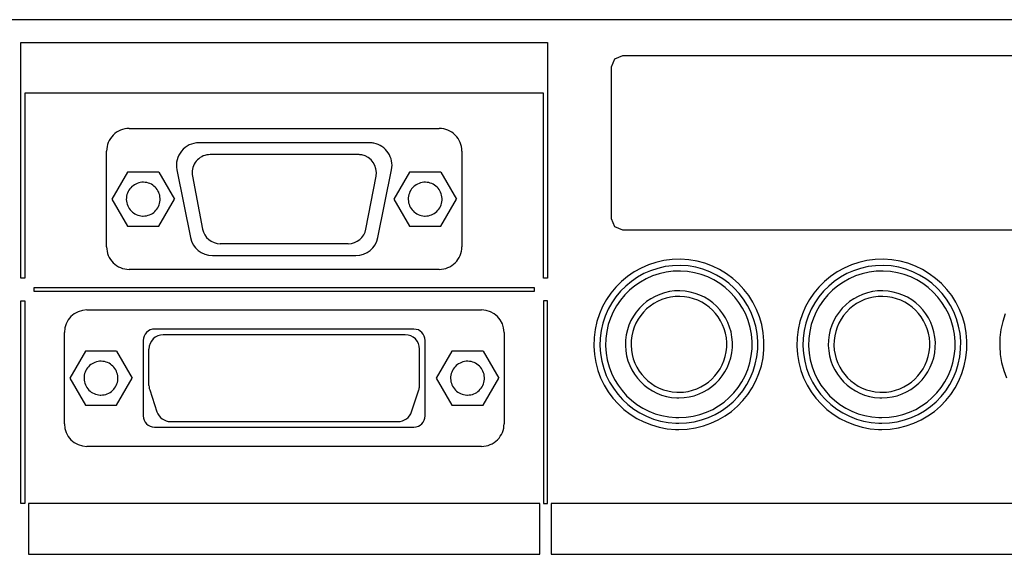
# Model space of a CAD drawing. Units: millimetres. Extents: x 131 to 268, y 5 to 119.
# Drawn here: x 208 to 213, y 76 to 78 of the extents above; entities that cross this region are included whole.
import ezdxf

# ---------------------------------------------------------------- set-up
doc = ezdxf.new("R2010")
doc.units = ezdxf.units.MM
doc.layers.add('GAIKEI', color=7, linetype='Continuous')

msp = doc.modelspace()

# ---------------------------------------------------------------- linework, layer by layer
at = {"layer": 'GAIKEI', "color": 1, "ltscale": 0.3}
for p, q in [((217.437633, 78.1178691), (205.4076295, 78.1178691)), ((208.345115, 76.9715769), (208.345115, 78.0172589)), ((208.345115, 78.0172589), (210.6796416, 78.0172589)), ((210.6796416, 78.0172589), (210.6796416, 76.9715769)), ((210.9633419, 77.9092434), (210.9781526, 77.9447378)), ((210.9781526, 77.9447378), (211.0133917, 77.9592931)), ((211.0133917, 77.9592931), (214.8135968, 77.9592931)), ((210.9633419, 77.234338), (210.9633419, 77.9092434)), ((210.6620221, 77.7921627), (208.3624792, 77.7921627)), ((208.3624792, 77.7921627), (208.3624792, 76.9715769)), ((210.6620221, 76.9715769), (210.6620221, 77.7921627)), ((208.8250562, 77.6353743), (210.2000834, 77.6353743)), ((209.8903368, 77.5717907), (209.1345475, 77.5717907)), ((208.7249568, 77.1102351), (208.7249568, 77.5352748)), ((209.8413085, 77.5193151), (209.1844695, 77.5193151)), ((210.2999275, 77.5352748), (210.2999275, 77.1102351)), ((208.8181616, 77.4418146), (208.7488325, 77.3217973)), ((208.9566922, 77.4418146), (208.8181616, 77.4418146)), ((208.9566922, 77.4418146), (209.0261489, 77.3217973)), ((209.0364908, 77.4522842), (209.0964995, 77.1522411)), ((209.1056923, 77.4244504), (209.1505072, 77.1893954)), ((209.8750155, 77.1893954), (209.9197027, 77.4244504)), ((209.9283848, 77.1522411), (209.9886488, 77.4522842)), ((210.0680645, 77.4418146), (209.998863, 77.3217973)), ((210.2067227, 77.4418146), (210.0680645, 77.4418146)), ((210.2067227, 77.4418146), (210.2761794, 77.3217973)), ((208.7488325, 77.3217973), (208.8181616, 77.2017801)), ((208.9566922, 77.2017801), (209.0261489, 77.3217973)), ((209.998863, 77.3217973), (210.0680645, 77.2017801)), ((210.2067227, 77.2017801), (210.2761794, 77.3217973)), ((208.8181616, 77.2017801), (208.9566922, 77.2017801)), ((210.0680645, 77.2017801), (210.2067227, 77.2017801)), ((210.9781526, 77.1990989), (210.9633419, 77.234338)), ((211.0133917, 77.1842882), (210.9781526, 77.1990989)), ((214.8135968, 77.1842882), (211.0133917, 77.1842882)), ((209.7963659, 77.1242796), (209.2290291, 77.1242796)), ((209.1943007, 77.071804), (209.8303282, 77.071804)), ((210.2000834, 77.0103909), (208.8250562, 77.0103909)), ((208.3624792, 76.9715769), (208.345115, 76.9715769)), ((210.6796416, 76.9715769), (210.6620221, 76.9715769)), ((208.4037192, 76.912845), (208.4037192, 76.9302092)), ((208.4037192, 76.9302092), (210.6209098, 76.9302092)), ((210.6209098, 76.912845), (208.4037192, 76.912845)), ((210.6209098, 76.9302092), (210.6209098, 76.912845)), ((208.345115, 76.8714774), (208.3624792, 76.8714774)), ((208.345115, 75.9714758), (208.345115, 76.8714774)), ((208.3624792, 76.8714774), (208.3624792, 75.9714758)), ((210.6796416, 76.8714774), (210.6620221, 76.8714774)), ((210.6620221, 76.8714774), (210.6620221, 75.9714758)), ((210.6796416, 75.9714758), (210.6796416, 76.8714774)), ((208.6376251, 76.8303651), (210.3877699, 76.8303651)), ((208.5375256, 76.325399), (208.5375256, 76.7303933)), ((210.0879822, 76.7454593), (208.9377958, 76.7454593)), ((210.0491681, 76.7203067), (208.9762269, 76.7203067)), ((210.4876141, 76.7303933), (210.4876141, 76.325399)), ((208.8877461, 76.6954096), (208.8877461, 76.3603827)), ((210.1377766, 76.3603827), (210.1377766, 76.6954096)), ((208.6307305, 76.6479134), (208.561529, 76.5277685)), ((208.769261, 76.6479134), (208.6307305, 76.6479134)), ((208.769261, 76.6479134), (208.8385901, 76.5277685)), ((208.9126433, 76.4957213), (208.9126433, 76.6567231)), ((210.1127517, 76.4957213), (210.1127517, 76.6567231)), ((210.2562617, 76.6479134), (210.1870603, 76.5277685)), ((210.3949199, 76.6479134), (210.2562617, 76.6479134)), ((210.3949199, 76.6479134), (210.463866, 76.5277685)), ((208.561529, 76.5277685), (208.6307305, 76.4078789)), ((208.769261, 76.4078789), (208.8385901, 76.5277685)), ((210.1870603, 76.5277685), (210.2562617, 76.4078789)), ((210.3949199, 76.4078789), (210.463866, 76.5277685)), ((208.9159629, 76.4755482), (208.9482654, 76.378896)), ((210.0772573, 76.378896), (210.1094321, 76.4755482)), ((208.6307305, 76.4078789), (208.769261, 76.4078789)), ((210.2562617, 76.4078789), (210.3949199, 76.4078789)), ((209.0085294, 76.3353579), (210.0169933, 76.3353579)), ((208.9377958, 76.310333), (210.0879822, 76.310333)), ((210.3877699, 76.2252995), (208.6376251, 76.2252995)), ((208.3624792, 75.9714758), (208.345115, 75.9714758)), ((210.6456793, 75.9714758), (208.3786943, 75.9714758)), ((208.3786943, 75.9714758), (208.3786943, 75.7465074)), ((210.6456793, 75.7465074), (210.6456793, 75.9714758)), ((210.6620221, 75.9714758), (210.6796416, 75.9714758)), ((215.4458577, 75.9714758), (210.695729, 75.9714758)), ((210.695729, 75.9714758), (210.695729, 75.7465074)), ((208.3786943, 75.7465074), (210.6456793, 75.7465074)), ((210.695729, 75.7465074), (215.4634773, 75.7465074))]:
    msp.add_line(p, q, dxfattribs=at)
for points in [[(208.8250562, 77.6353743, 0.414220124), (208.7249568, 77.5352748)], [(210.2999275, 77.5352748, 0.414221455), (210.2000834, 77.6353743)], [(209.1345475, 77.5717907, 0.474324623), (209.0364908, 77.4522842)], [(209.9099992, 77.5697478, 0.027036849), (209.9027231, 77.5710675, 0.018059709), (209.8965533, 77.5716255, 0.014319452), (209.8903368, 77.5717907)], [(209.9886488, 77.4522842, 0.416742686), (209.9099992, 77.5697478)], [(209.1844695, 77.5193151, 0.414720534), (209.1042878, 77.439261)], [(209.8561191, 77.5180383, 0.012504685), (209.8494588, 77.5188757, 0.012003624), (209.8448436, 77.5192233, 0.011825642), (209.8413085, 77.5193151)], [(209.9197027, 77.4244504, 0.413494756), (209.8561191, 77.5180383)], [(209.1042878, 77.439261, 0.0324967), (209.1049705, 77.4290324, 0.013183167), (209.1056923, 77.4244504)], [(209.0964995, 77.1522411, 0.358343566), (209.1943007, 77.071804)], [(209.1505072, 77.1893954, 0.361995201), (209.2290291, 77.1242796)], [(209.7963659, 77.1242796, 0.36324221), (209.8750155, 77.1893954)], [(209.8303282, 77.071804, 0.358216065), (209.9283848, 77.1522411)], [(208.7249568, 77.1102351, 0.414319902), (208.8250562, 77.0103909)], [(210.2000834, 77.0103909, 0.414323265), (210.2999275, 77.1102351)], [(208.6376251, 76.8303651, 0.413481119), (208.5375256, 76.7303933)], [(210.4876141, 76.7303933, 0.414024399), (210.3877699, 76.8303651)], [(208.9377958, 76.7454593, 0.415203793), (208.8877461, 76.6954096)], [(208.9762269, 76.7203067, 0.414141888), (208.9126433, 76.6567231)], [(210.1127517, 76.6567231, 0.414165697), (210.0491681, 76.7203067)], [(210.1377766, 76.6954096, 0.41324957), (210.0879822, 76.7454593)], [(208.9126433, 76.4957213, 0.054086199), (208.9140351, 76.4823189, 0.031050012), (208.9159629, 76.4755482)], [(210.1094321, 76.4755482, 0.068925282), (210.1126024, 76.4911652, 0.016832054), (210.1127517, 76.4957213)], [(208.9482654, 76.378896, 0.323080532), (209.0085294, 76.3353579)], [(210.0169933, 76.3353579, 0.323157003), (210.0772573, 76.378896)], [(208.5375256, 76.325399, 0.413732207), (208.6376251, 76.2252995)], [(208.8877461, 76.3603827, 0.414212898), (208.9377958, 76.310333)], [(210.0879822, 76.310333, 0.412436972), (210.1377766, 76.3603827)], [(210.3877699, 76.2252995, 0.414319902), (210.4876141, 76.325399)]]:
    msp.add_lwpolyline(points, format="xyb", dxfattribs=at)
for points in [[(208.8876184, 77.2469781), (208.8949824, 77.2473367), (208.9021455, 77.2483902), (208.9090738, 77.250105), (208.9157334, 77.2524478), (208.9220901, 77.2553849), (208.9281101, 77.258883), (208.9337593, 77.2629084), (208.9390037, 77.2674277), (208.9438093, 77.2724075), (208.9481422, 77.2778142), (208.9519683, 77.2836143), (208.9552536, 77.2897743), (208.9579642, 77.2962608), (208.960066, 77.3030402), (208.961525, 77.3100791), (208.9623073, 77.3173439), (208.9623795, 77.3247826), (208.9617367, 77.3321093), (208.9604103, 77.3392141), (208.9584343, 77.3460638), (208.9558428, 77.3526251), (208.9526697, 77.3588646), (208.9489491, 77.3647489), (208.9447148, 77.3702449), (208.940001, 77.375319), (208.9348417, 77.3799381), (208.9292707, 77.3840688), (208.9233222, 77.3876777), (208.91703, 77.3907316), (208.9104283, 77.393197), (208.903551, 77.3950408), (208.8964321, 77.3962294), (208.8891056, 77.3967297), (208.8816763, 77.396514), (208.8744277, 77.3955967), (208.8674099, 77.394011), (208.8606569, 77.3917902), (208.8542027, 77.3889677), (208.8480812, 77.3855768), (208.8423265, 77.3816509), (208.8369726, 77.3772232), (208.8320534, 77.372327), (208.827603, 77.3669958), (208.8236553, 77.3612628), (208.8202444, 77.3551614), (208.8174042, 77.3487248), (208.8151688, 77.3419865), (208.813572, 77.3349797), (208.8126481, 77.3277378), (208.8124308, 77.3203056), (208.8129348, 77.3129598), (208.8141319, 77.3058265), (208.8159882, 77.2989393), (208.8184696, 77.2923316), (208.8215422, 77.286037), (208.8251719, 77.2800889), (208.8293247, 77.2745208), (208.8339667, 77.2693663), (208.8390639, 77.2646587), (208.8445822, 77.2604317), (208.8504877, 77.2567187), (208.8567464, 77.2535532), (208.8633242, 77.2509687), (208.8701872, 77.2489986), (208.8773013, 77.2476766), (208.8846327, 77.247036), (208.8876184, 77.2469781)], [(210.1375212, 77.2469781), (210.1449082, 77.2473367), (210.1520942, 77.2483902), (210.1590451, 77.250105), (210.1657267, 77.2524478), (210.1721049, 77.2553849), (210.1781454, 77.258883), (210.1838141, 77.2629084), (210.1890768, 77.2674277), (210.1938995, 77.2724075), (210.1982479, 77.2778142), (210.2020878, 77.2836143), (210.2053851, 77.2897743), (210.2081056, 77.2962608), (210.2102152, 77.3030402), (210.2116797, 77.3100791), (210.212465, 77.3173439), (210.2125375, 77.3247826), (210.2118922, 77.3321093), (210.2105608, 77.3392141), (210.2085775, 77.3460638), (210.2059764, 77.3526251), (210.2027918, 77.3588646), (210.1990576, 77.3647489), (210.1948082, 77.3702449), (210.1900777, 77.375319), (210.1849002, 77.3799381), (210.1793099, 77.3840688), (210.1733411, 77.3876777), (210.1670277, 77.3907316), (210.1604041, 77.393197), (210.1535043, 77.3950408), (210.1463626, 77.3962294), (210.1390131, 77.3967297), (210.1315967, 77.396514), (210.1243677, 77.3955967), (210.1173671, 77.394011), (210.1106289, 77.3917902), (210.1041873, 77.3889677), (210.0980766, 77.3855768), (210.0923308, 77.3816509), (210.0869841, 77.3772232), (210.0820707, 77.372327), (210.0776247, 77.3669958), (210.0736804, 77.3612628), (210.0702718, 77.3551614), (210.0674332, 77.3487248), (210.0651986, 77.3419865), (210.0636024, 77.3349797), (210.0626786, 77.3277378), (210.0624613, 77.3203056), (210.0629652, 77.3129598), (210.0641621, 77.3058265), (210.0660178, 77.2989393), (210.068498, 77.2923316), (210.0715687, 77.286037), (210.0751957, 77.2800889), (210.0793448, 77.2745208), (210.0839818, 77.2693663), (210.0890727, 77.2646587), (210.0945831, 77.2604317), (210.100479, 77.2567187), (210.1067262, 77.2535532), (210.1132905, 77.2509687), (210.1201378, 77.2489986), (210.1272338, 77.2476766), (210.1345445, 77.247036), (210.1375212, 77.2469781)], [(211.2626189, 76.3002464), (211.2998632, 76.3020572), (211.3360758, 76.3073764), (211.3710869, 76.3160347), (211.4047268, 76.3278626), (211.4368256, 76.3426905), (211.4672135, 76.3603489), (211.4957207, 76.3806685), (211.5221774, 76.4034797), (211.5464137, 76.428613), (211.5682599, 76.455899), (211.5875461, 76.4851682), (211.6041025, 76.516251), (211.6177593, 76.5489781), (211.6283466, 76.5831798), (211.6356947, 76.6186869), (211.6396337, 76.6553297), (211.6399975, 76.6927828), (211.6367607, 76.7295958), (211.6300808, 76.7653167), (211.6201277, 76.7997749), (211.6070712, 76.8328), (211.5910812, 76.8642215), (211.5723274, 76.8938689), (211.5509796, 76.9215717), (211.5272077, 76.9471594), (211.5011816, 76.9704616), (211.4730709, 76.9913077), (211.4430455, 77.0095272), (211.4112753, 77.0249498), (211.37793, 77.0374049), (211.3431795, 77.0467219), (211.3071936, 77.0527305), (211.2701421, 77.0552601), (211.2327816, 77.0541694), (211.1963883, 77.0495319), (211.1611575, 77.0415178), (211.1272595, 77.0302975), (211.0948642, 77.0160415), (211.0641419, 76.9989202), (211.0352628, 76.9791043), (211.0083969, 76.9567641), (210.9837145, 76.9320701), (210.9613856, 76.9051929), (210.9415805, 76.8763029), (210.9244693, 76.8455706), (210.9102221, 76.8131665), (210.8990091, 76.779261), (210.8910005, 76.7440248), (210.8863664, 76.7076282), (210.8852764, 76.6702668), (210.8878042, 76.6332172), (210.8938085, 76.5972355), (210.9031193, 76.5624913), (210.9155664, 76.529154), (210.9309796, 76.4973932), (210.9491888, 76.4673782), (210.9700238, 76.4392786), (210.9933145, 76.4132639), (211.0188908, 76.3895035), (211.0465824, 76.3681669), (211.0762192, 76.3494237), (211.1076311, 76.3334432), (211.1406479, 76.320395), (211.1750995, 76.3104486), (211.2108157, 76.3037734), (211.2476263, 76.3005389), (211.2626189, 76.3002464)], [(211.2626189, 76.3278249), (211.2971704, 76.3295042), (211.3307588, 76.3344372), (211.3632276, 76.3424664), (211.3944199, 76.3534345), (211.4241789, 76.367184), (211.452348, 76.3835575), (211.4787703, 76.4023976), (211.5032892, 76.4235468), (211.5257478, 76.4468477), (211.5459894, 76.4721429), (211.5638572, 76.499275), (211.5791946, 76.5280865), (211.5918447, 76.5584201), (211.6016508, 76.5901182), (211.6084561, 76.6230235), (211.6121039, 76.6569786), (211.6124407, 76.6916983), (211.6094433, 76.7258444), (211.6032569, 76.7589723), (211.5940384, 76.7909244), (211.5819446, 76.8215435), (211.5671322, 76.850672), (211.5497579, 76.8781526), (211.5299785, 76.9038278), (211.5079507, 76.9275401), (211.4838314, 76.9491323), (211.4577772, 76.9684467), (211.4299449, 76.9853261), (211.4004914, 76.999613), (211.3695732, 77.01115), (211.3373472, 77.0197796), (211.3039701, 77.0253445), (211.2695987, 77.0276871), (211.2349744, 77.026677), (211.2012526, 77.0223822), (211.1686049, 77.0149596), (211.1371893, 77.0045666), (211.1071641, 76.9913608), (211.0786873, 76.9754995), (211.0519169, 76.9571402), (211.0270111, 76.9364402), (211.004128, 76.9135571), (210.9834256, 76.8886481), (210.9650621, 76.8618708), (210.9491955, 76.8333826), (210.9359839, 76.8033409), (210.9255855, 76.771903), (210.9181583, 76.7392266), (210.9138604, 76.7054689), (210.9128495, 76.6708193), (210.9151939, 76.6364884), (210.9207625, 76.6031443), (210.9293972, 76.5709444), (210.9409398, 76.5400461), (210.9552324, 76.5106069), (210.9721167, 76.4827841), (210.9914347, 76.4567353), (211.0130284, 76.4326178), (211.0367396, 76.410589), (211.0624102, 76.3908064), (211.0898821, 76.3734274), (211.1189973, 76.3586094), (211.1495976, 76.3465098), (211.1815249, 76.3372862), (211.2146212, 76.3310958), (211.2487284, 76.3280961), (211.2626189, 76.3278249)], [(212.1627481, 76.3002464), (212.1999897, 76.3020572), (212.2361947, 76.3073764), (212.2711941, 76.3160347), (212.3048187, 76.3278626), (212.3368993, 76.3426905), (212.3672668, 76.3603489), (212.395752, 76.3806685), (212.4221859, 76.4034797), (212.4463992, 76.428613), (212.4682228, 76.455899), (212.4874875, 76.4851682), (212.5040243, 76.516251), (212.5176639, 76.5489781), (212.5282373, 76.5831798), (212.5355752, 76.6186869), (212.5395086, 76.6553297), (212.5398718, 76.6927828), (212.5366397, 76.7295958), (212.5299691, 76.7653167), (212.5200293, 76.7997749), (212.5069894, 76.8328), (212.4910185, 76.8642215), (212.4722858, 76.8938689), (212.4509605, 76.9215717), (212.4272116, 76.9471594), (212.4012083, 76.9704616), (212.3731198, 76.9913077), (212.3431152, 77.0095272), (212.3113637, 77.0249498), (212.2780344, 77.0374049), (212.2432965, 77.0467219), (212.207319, 77.0527305), (212.1702713, 77.0552601), (212.1329108, 77.0541694), (212.0965175, 77.0495319), (212.0612868, 77.0415178), (212.0273887, 77.0302975), (211.9949934, 77.0160415), (211.9642711, 76.9989202), (211.935392, 76.9791043), (211.9085261, 76.9567641), (211.8838437, 76.9320701), (211.8615148, 76.9051929), (211.8417097, 76.8763029), (211.8245985, 76.8455706), (211.8103513, 76.8131665), (211.7991384, 76.779261), (211.7911297, 76.7440248), (211.7864956, 76.7076282), (211.7854056, 76.6702668), (211.7879334, 76.6332172), (211.7939378, 76.5972355), (211.8032486, 76.5624913), (211.8156956, 76.529154), (211.8311088, 76.4973932), (211.849318, 76.4673782), (211.870153, 76.4392786), (211.8934437, 76.4132639), (211.91902, 76.3895035), (211.9467116, 76.3681669), (211.9763484, 76.3494237), (212.0077603, 76.3334432), (212.0407771, 76.320395), (212.0752287, 76.3104486), (212.1109449, 76.3037734), (212.1477555, 76.3005389), (212.1627481, 76.3002464)], [(212.1627481, 76.3278249), (212.1972562, 76.3295042), (212.2308064, 76.3344372), (212.2632419, 76.3424664), (212.2944054, 76.3534345), (212.3241399, 76.367184), (212.3522883, 76.3835575), (212.3786936, 76.4023976), (212.4031985, 76.4235468), (212.4256461, 76.4468477), (212.4458793, 76.4721429), (212.4637409, 76.499275), (212.4790739, 76.5280865), (212.4917212, 76.5584201), (212.5015256, 76.5901182), (212.5083302, 76.6230235), (212.5119777, 76.6569786), (212.5123146, 76.6916983), (212.5093173, 76.7258444), (212.5031315, 76.7589723), (212.4939145, 76.7909244), (212.4818232, 76.8215435), (212.4670148, 76.850672), (212.4496464, 76.8781526), (212.429875, 76.9038278), (212.4078577, 76.9275401), (212.3837516, 76.9491323), (212.3577139, 76.9684467), (212.3299015, 76.9853261), (212.3004716, 76.999613), (212.2695814, 77.01115), (212.2373877, 77.0197796), (212.2040479, 77.0253445), (212.1697188, 77.0276871), (212.1350684, 77.026677), (212.1013074, 77.0223822), (212.0686254, 77.0149596), (212.0371803, 77.0045666), (212.0071297, 76.9913608), (211.9786315, 76.9754995), (211.9518433, 76.9571402), (211.926923, 76.9364402), (211.9040283, 76.9135571), (211.883317, 76.8886481), (211.8649468, 76.8618708), (211.8490755, 76.8333826), (211.8358608, 76.8033409), (211.8254606, 76.771903), (211.8180325, 76.7392266), (211.8137343, 76.7054689), (211.8127234, 76.6708193), (211.8150679, 76.6364884), (211.820637, 76.6031443), (211.8292729, 76.5709444), (211.8408178, 76.5400461), (211.8551141, 76.5106069), (211.8720039, 76.4827841), (211.8913294, 76.4567353), (211.912933, 76.4326178), (211.9366569, 76.410589), (211.9623433, 76.3908064), (211.9898344, 76.3734274), (212.0189725, 76.3586094), (212.0495998, 76.3465098), (212.0815586, 76.3372862), (212.1146911, 76.3310958), (212.1488396, 76.3280961), (212.1627481, 76.3278249)], [(211.2626189, 76.3528497), (211.2946673, 76.3544086), (211.3258298, 76.358988), (211.35596, 76.3664417), (211.3849117, 76.3766237), (211.4125384, 76.3893881), (211.4386937, 76.4045888), (211.4632313, 76.4220797), (211.4860049, 76.4417149), (211.506868, 76.4633482), (211.5256742, 76.4868336), (211.5422773, 76.5120252), (211.5565308, 76.5387768), (211.5682883, 76.5669425), (211.5774036, 76.5963762), (211.5837302, 76.6269318), (211.5871217, 76.6584634), (211.5874349, 76.6907063), (211.5846479, 76.7224179), (211.5788967, 76.753185), (211.5703275, 76.7828614), (211.5590867, 76.8113006), (211.5453206, 76.8383563), (211.5291758, 76.8638822), (211.5107985, 76.8877317), (211.490335, 76.9097586), (211.4679319, 76.9298166), (211.4437353, 76.9477591), (211.4178918, 76.9634399), (211.3905477, 76.9767126), (211.3618493, 76.9874308), (211.3319431, 76.9954481), (211.3009753, 77.0006182), (211.2690924, 77.0027948), (211.2369475, 77.0018563), (211.2056287, 76.997866), (211.1753036, 76.99097), (211.1461194, 76.9813146), (211.1182237, 76.9690462), (211.0917638, 76.954311), (211.066887, 76.9372556), (211.0437407, 76.9180263), (211.0224723, 76.8967694), (211.0032292, 76.8736313), (210.9861587, 76.8487585), (210.9714083, 76.8222971), (210.9591253, 76.7943937), (210.949457, 76.7651947), (210.9425509, 76.7348462), (210.9385543, 76.7034949), (210.9376143, 76.6713165), (210.9397944, 76.6394355), (210.9449725, 76.608472), (210.9530011, 76.578572), (210.963733, 76.5498816), (210.9770206, 76.5225468), (210.9927168, 76.4967137), (211.010674, 76.4725283), (211.0307449, 76.4501366), (211.0527821, 76.4296847), (211.0766383, 76.4113185), (211.102166, 76.3951842), (211.129218, 76.3814278), (211.1576467, 76.3701953), (211.187305, 76.3616327), (211.2180452, 76.3558861), (211.2497202, 76.3531015), (211.2626189, 76.3528497)], [(212.1627481, 76.3528497), (212.1947965, 76.3544086), (212.225959, 76.358988), (212.2560892, 76.3664417), (212.2850409, 76.3766237), (212.3126676, 76.3893881), (212.3388229, 76.4045888), (212.3633606, 76.4220797), (212.3861341, 76.4417149), (212.4069972, 76.4633482), (212.4258034, 76.4868336), (212.4424065, 76.5120252), (212.45666, 76.5387768), (212.4684176, 76.5669425), (212.4775328, 76.5963762), (212.4838594, 76.6269318), (212.4872509, 76.6584634), (212.4875641, 76.6907063), (212.4847772, 76.7224179), (212.4790259, 76.753185), (212.4704567, 76.7828614), (212.4592159, 76.8113006), (212.4454499, 76.8383563), (212.429305, 76.8638822), (212.4109277, 76.8877317), (212.3904642, 76.9097586), (212.3680611, 76.9298166), (212.3438646, 76.9477591), (212.318021, 76.9634399), (212.2906769, 76.9767126), (212.2619785, 76.9874308), (212.2320723, 76.9954481), (212.2011045, 77.0006182), (212.1692217, 77.0027948), (212.1370767, 77.0018563), (212.1057579, 76.997866), (212.0754328, 76.99097), (212.0462487, 76.9813146), (212.0183529, 76.9690462), (211.991893, 76.954311), (211.9670162, 76.9372556), (211.9438699, 76.9180263), (211.9226015, 76.8967694), (211.9033584, 76.8736313), (211.8862879, 76.8487585), (211.8715375, 76.8222971), (211.8592545, 76.7943937), (211.8495862, 76.7651947), (211.8426801, 76.7348462), (211.8386836, 76.7034949), (211.8377435, 76.6713165), (211.8399236, 76.6394355), (211.8451017, 76.608472), (211.8531303, 76.578572), (211.8638622, 76.5498816), (211.8771499, 76.5225468), (211.892846, 76.4967137), (211.9108032, 76.4725283), (211.9308741, 76.4501366), (211.9529113, 76.4296847), (211.9767675, 76.4113185), (212.0022952, 76.3951842), (212.0293472, 76.3814278), (212.057776, 76.3701953), (212.0874342, 76.3616327), (212.1181745, 76.3558861), (212.1498494, 76.3531015), (212.1627481, 76.3528497)], [(211.2626189, 76.4401814), (211.2860518, 76.4413228), (211.3088382, 76.4446754), (211.3308708, 76.4501318), (211.3520426, 76.4575848), (211.3722464, 76.4669269), (211.3913749, 76.4780508), (211.409321, 76.4908491), (211.4259774, 76.5052146), (211.4412371, 76.5210398), (211.4549929, 76.5382174), (211.4671374, 76.5566401), (211.4775637, 76.5762005), (211.4861644, 76.5967912), (211.4928324, 76.6183049), (211.4974606, 76.6406343), (211.4999417, 76.663672), (211.5001708, 76.6872246), (211.498132, 76.7103888), (211.4939247, 76.7328638), (211.4876561, 76.7545426), (211.4794333, 76.7753182), (211.4693636, 76.7950837), (211.4575541, 76.8137319), (211.444112, 76.8311559), (211.4291445, 76.8472487), (211.4127589, 76.8619033), (211.3950621, 76.8750125), (211.3761615, 76.8864695), (211.3561643, 76.8961672), (211.3351775, 76.9039986), (211.3133084, 76.9098566), (211.2906642, 76.9136344), (211.2673521, 76.9152247), (211.2438612, 76.914539), (211.2209828, 76.9116234), (211.1988361, 76.9065846), (211.1775279, 76.8995297), (211.157165, 76.8905657), (211.1378543, 76.8797996), (211.1197026, 76.8673384), (211.1028169, 76.8532891), (211.0873038, 76.8377588), (211.0732704, 76.8208544), (211.0608234, 76.802683), (211.0500696, 76.7833516), (211.041116, 76.7629672), (211.0340694, 76.7416368), (211.0290366, 76.7194675), (211.0261244, 76.6965661), (211.0254395, 76.6730614), (211.027028, 76.6497704), (211.0308012, 76.6271448), (211.0366524, 76.605292), (211.0444746, 76.5843191), (211.0541611, 76.5643337), (211.065605, 76.5454431), (211.0786994, 76.5277546), (211.0933375, 76.5113755), (211.1094124, 76.4964133), (211.1268174, 76.4829752), (211.1454455, 76.4711686), (211.1651899, 76.4611009), (211.1859437, 76.4528794), (211.2076002, 76.4466115), (211.2300524, 76.4424045), (211.2531935, 76.4403658), (211.2626189, 76.4401814)], [(211.2626189, 76.465334), (211.2835868, 76.4663536), (211.3039703, 76.4693487), (211.3236742, 76.4742237), (211.3426035, 76.480883), (211.360663, 76.4892309), (211.3777575, 76.4991717), (211.3937921, 76.51061), (211.4086715, 76.5234499), (211.4223006, 76.537596), (211.4345843, 76.5529526), (211.4454275, 76.5694241), (211.454735, 76.5869148), (211.4624117, 76.6053291), (211.4683626, 76.6245713), (211.4724924, 76.644546), (211.4747061, 76.6651573), (211.4749105, 76.6862324), (211.4730915, 76.7069596), (211.4693373, 76.7270693), (211.463743, 76.7464657), (211.4564038, 76.7650532), (211.4474149, 76.7827363), (211.4368712, 76.7994192), (211.424868, 76.8150064), (211.4115004, 76.8294023), (211.3968634, 76.8425111), (211.3810523, 76.8542374), (211.3641621, 76.8644853), (211.346288, 76.8731595), (211.3275251, 76.8801641), (211.3079685, 76.8854036), (211.2877133, 76.8887824), (211.2668547, 76.8902047), (211.2458361, 76.8895914), (211.2253673, 76.8869838), (211.2055542, 76.8824771), (211.186492, 76.876167), (211.1682763, 76.8681492), (211.1510025, 76.8585193), (211.1347661, 76.8473729), (211.1196626, 76.8348056), (211.1057874, 76.8209131), (211.0932359, 76.8057909), (211.0821037, 76.7895348), (211.0724861, 76.7722403), (211.0644787, 76.7540031), (211.0581769, 76.7349188), (211.0536762, 76.715083), (211.051072, 76.6945913), (211.0504595, 76.6735587), (211.05188, 76.6527195), (211.0552542, 76.6324787), (211.0604869, 76.612932), (211.0674824, 76.594175), (211.0761453, 76.5763034), (211.0863801, 76.5594128), (211.0980915, 76.5435988), (211.1111839, 76.528957), (211.1255619, 76.5155831), (211.1411301, 76.5035727), (211.1577929, 76.4930214), (211.1754549, 76.4840249), (211.1940206, 76.4766787), (211.2133947, 76.4710785), (211.2334815, 76.4673199), (211.2541857, 76.4654986), (211.2626189, 76.465334)], [(212.1627481, 76.4401814), (212.1861783, 76.4413228), (212.2089571, 76.4446754), (212.230978, 76.4501318), (212.2521345, 76.4575848), (212.27232, 76.4669269), (212.2914281, 76.4780508), (212.3093522, 76.4908491), (212.3259859, 76.5052146), (212.3412226, 76.5210398), (212.3549557, 76.5382174), (212.3670789, 76.5566401), (212.3774855, 76.5762005), (212.3860691, 76.5967912), (212.3927231, 76.6183049), (212.3973411, 76.6406343), (212.3998165, 76.663672), (212.4000451, 76.6872246), (212.398011, 76.7103888), (212.393813, 76.7328638), (212.3875577, 76.7545426), (212.3793515, 76.7753182), (212.3693009, 76.7950837), (212.3575126, 76.8137319), (212.3440929, 76.8311559), (212.3291484, 76.8472487), (212.3127856, 76.8619033), (212.2951111, 76.8750125), (212.2762313, 76.8864695), (212.2562527, 76.8961672), (212.2352819, 76.9039986), (212.2134254, 76.9098566), (212.1907896, 76.9136344), (212.1674812, 76.9152247), (212.1439553, 76.914539), (212.1210377, 76.9116234), (212.0988567, 76.9065846), (212.0775188, 76.8995297), (212.0571306, 76.8905657), (212.0377985, 76.8797996), (212.019629, 76.8673384), (212.0027288, 76.8532891), (211.9872042, 76.8377588), (211.9731618, 76.8208544), (211.9607081, 76.802683), (211.9499497, 76.7833516), (211.940993, 76.7629672), (211.9339445, 76.7416368), (211.9289108, 76.7194675), (211.9259983, 76.6965661), (211.9253134, 76.6730614), (211.9269019, 76.6497704), (211.9306757, 76.6271448), (211.9365281, 76.605292), (211.9443526, 76.5843191), (211.9540428, 76.5643337), (211.9654921, 76.5454431), (211.9785941, 76.5277546), (211.9932421, 76.5113755), (212.0093298, 76.4964133), (212.0267505, 76.4829752), (212.0453977, 76.4711686), (212.0651651, 76.4611009), (212.085946, 76.4528794), (212.1076339, 76.4466115), (212.1301223, 76.4424045), (212.1533047, 76.4403658), (212.1627481, 76.4401814)], [(212.1627481, 76.465334), (212.1836779, 76.4663536), (212.2040383, 76.4693487), (212.2237325, 76.4742237), (212.2426637, 76.480883), (212.260735, 76.4892309), (212.2778498, 76.4991717), (212.2939112, 76.51061), (212.3088224, 76.5234499), (212.3224865, 76.537596), (212.3348069, 76.5529526), (212.3456867, 76.5694241), (212.3550291, 76.5869148), (212.3627373, 76.6053291), (212.3687145, 76.6245713), (212.3728639, 76.644546), (212.3750887, 76.6651573), (212.3752942, 76.6862324), (212.3734659, 76.7069596), (212.3696937, 76.7270693), (212.3640743, 76.7464657), (212.3567046, 76.7650532), (212.3476813, 76.7827363), (212.3371012, 76.7994192), (212.3250612, 76.8150064), (212.3116581, 76.8294023), (212.2969885, 76.8425111), (212.2811495, 76.8542374), (212.2642376, 76.8644853), (212.2463498, 76.8731595), (212.2275829, 76.8801641), (212.2080335, 76.8854036), (212.1877987, 76.8887824), (212.166975, 76.8902047), (212.1459301, 76.8895914), (212.1254222, 76.8869838), (212.1055747, 76.8824771), (212.0864829, 76.876167), (212.0682419, 76.8681492), (212.0509467, 76.8585193), (212.0346925, 76.8473729), (212.0195745, 76.8348056), (212.0056877, 76.8209131), (211.9931273, 76.8057909), (211.9819884, 76.7895348), (211.9723662, 76.7722403), (211.9643556, 76.7540031), (211.958052, 76.7349188), (211.9535504, 76.715083), (211.9509459, 76.6945913), (211.9503333, 76.6735587), (211.9517539, 76.6527195), (211.9551287, 76.6324787), (211.9603625, 76.612932), (211.9673604, 76.594175), (211.976027, 76.5763034), (211.9862673, 76.5594128), (211.9979862, 76.5435988), (212.0110886, 76.528957), (212.0254793, 76.5155831), (212.0410632, 76.5035727), (212.0577452, 76.4930214), (212.0754301, 76.4840249), (212.0940229, 76.4766787), (212.1134284, 76.4710785), (212.1335514, 76.4673199), (212.1542969, 76.4654986), (212.1627481, 76.465334)], [(212.7102252, 76.8131665), (212.6990122, 76.779261), (212.6910036, 76.7440248), (212.6863694, 76.7076282), (212.6852795, 76.6702668), (212.6878073, 76.6332172), (212.6938116, 76.5972355), (212.7031224, 76.5624913), (212.7155695, 76.529154)], [(208.7000596, 76.4528215), (208.7074248, 76.4531828), (208.7145918, 76.4542436), (208.721526, 76.4559697), (208.7281932, 76.4583268), (208.7345591, 76.4612804), (208.7405893, 76.4647963), (208.7462494, 76.4688402), (208.7515053, 76.4733777), (208.7563224, 76.4783744), (208.7606665, 76.4837961), (208.7645033, 76.4896084), (208.7677985, 76.4957769), (208.7705176, 76.5022675), (208.7726264, 76.5090456), (208.7740905, 76.516077), (208.7748756, 76.5233274), (208.7749482, 76.530754), (208.774303, 76.538083), (208.7729719, 76.5451925), (208.7709893, 76.5520488), (208.7683895, 76.5586184), (208.7652068, 76.5648674), (208.7614756, 76.5707624), (208.7572302, 76.5762695), (208.7525049, 76.5813552), (208.747334, 76.5859857), (208.741752, 76.5901275), (208.7357931, 76.5937468), (208.7294916, 76.59681), (208.7228819, 76.5992834), (208.7159983, 76.6011334), (208.7088752, 76.6023263), (208.7015468, 76.6028285), (208.6941174, 76.602612), (208.6868689, 76.6016913), (208.6798511, 76.6001001), (208.6730981, 76.597872), (208.6666439, 76.5950407), (208.6605224, 76.5916398), (208.6547677, 76.5877029), (208.6494137, 76.5832639), (208.6444946, 76.5783562), (208.6400441, 76.5730136), (208.6360965, 76.5672698), (208.6326855, 76.5611583), (208.6298454, 76.5547129), (208.6276099, 76.5479673), (208.6260132, 76.540955), (208.6250892, 76.5337098), (208.6248719, 76.5262812), (208.6253759, 76.5189528), (208.6265731, 76.5118297), (208.6284293, 76.5049461), (208.6309108, 76.4983364), (208.6339833, 76.492035), (208.637613, 76.486076), (208.6417659, 76.480494), (208.6464079, 76.4753232), (208.6515051, 76.4705979), (208.6570234, 76.4663524), (208.6629289, 76.4626212), (208.6691875, 76.4594386), (208.6757653, 76.4568388), (208.6826283, 76.4548562), (208.6897425, 76.4535251), (208.6970738, 76.4528799), (208.7000596, 76.4528215)], [(210.3254631, 76.4528215), (210.3328909, 76.4531828), (210.3401075, 76.4542436), (210.3470799, 76.4559697), (210.3537749, 76.4583268), (210.3601594, 76.4612804), (210.3662001, 76.4647963), (210.371864, 76.4688402), (210.3771178, 76.4733777), (210.3819284, 76.4783744), (210.3862627, 76.4837961), (210.3900874, 76.4896084), (210.3933695, 76.4957769), (210.3960757, 76.5022675), (210.398173, 76.5090456), (210.399628, 76.516077), (210.4004078, 76.5233274), (210.4004798, 76.530754), (210.3998391, 76.538083), (210.3985164, 76.5451925), (210.396545, 76.5520488), (210.3939579, 76.5586184), (210.3907883, 76.5648674), (210.3870695, 76.5707624), (210.3828345, 76.5762695), (210.3781165, 76.5813552), (210.3729486, 76.5859857), (210.3673641, 76.5901275), (210.3613961, 76.5937468), (210.3550777, 76.59681), (210.3484422, 76.5992834), (210.3415226, 76.6011334), (210.3343521, 76.6023263), (210.326964, 76.6028285), (210.3195385, 76.602612), (210.3123096, 76.6016913), (210.305309, 76.6001001), (210.2985708, 76.597872), (210.2921292, 76.5950407), (210.2860184, 76.5916398), (210.2802726, 76.5877029), (210.2749259, 76.5832639), (210.2700125, 76.5783562), (210.2655666, 76.5730136), (210.2616222, 76.5672698), (210.2582137, 76.5611583), (210.255375, 76.5547129), (210.2531405, 76.5479673), (210.2515443, 76.540955), (210.2506205, 76.5337098), (210.2504031, 76.5262812), (210.2509071, 76.5189528), (210.252104, 76.5118297), (210.2539596, 76.5049461), (210.2564399, 76.4983364), (210.2595106, 76.492035), (210.2631376, 76.486076), (210.2672867, 76.480494), (210.2719237, 76.4753232), (210.2770145, 76.4705979), (210.282525, 76.4663524), (210.2884209, 76.4626212), (210.2946681, 76.4594386), (210.3012324, 76.4568388), (210.3080796, 76.4548562), (210.3151757, 76.4535251), (210.3224864, 76.4528799), (210.3254631, 76.4528215)]]:
    msp.add_lwpolyline(points, dxfattribs=at)

doc.saveas('drawing.dxf')
